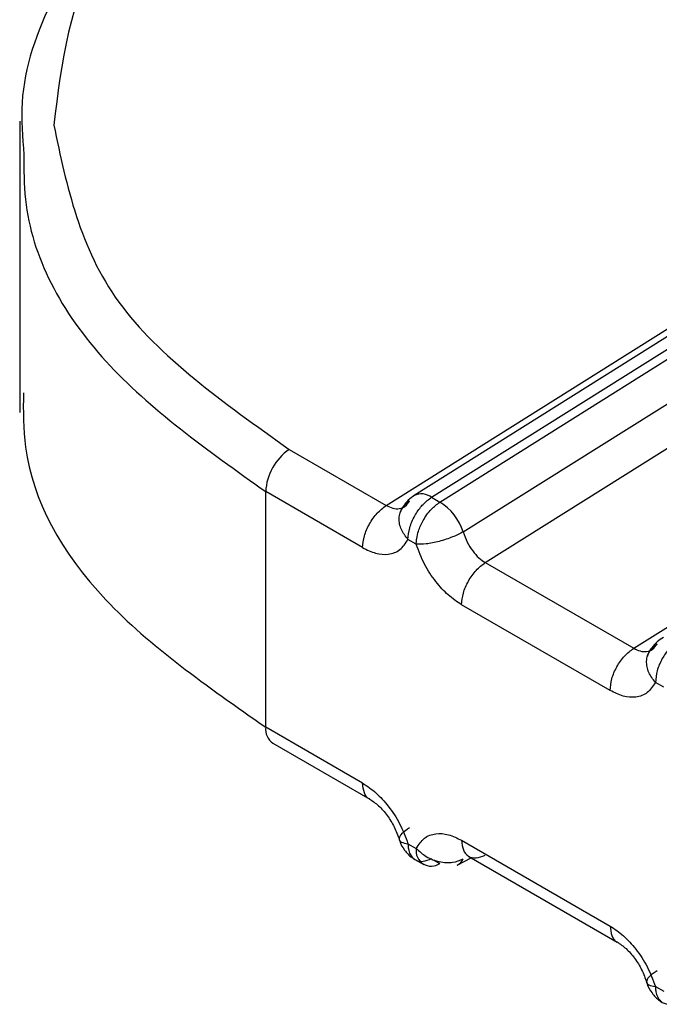
# Model space of a CAD drawing. Units: inches. Extents: x 0.4 to 21.3, y 0.2 to 10.8.
# Drawn here: x 3.7 to 3.7, y 1.2 to 1.2 of the extents above; entities that cross this region are included whole.
import ezdxf

# ---------------------------------------------------------------- set-up
doc = ezdxf.new("R2010")
doc.units = ezdxf.units.IN
doc.header["$MEASUREMENT"] = 0

msp = doc.modelspace()

# ---------------------------------------------------------------- linework, layer by layer
at = {"color": 7, "linetype": 'Continuous', "lineweight": 25}
for p, q in [((3.710391574961087, 1.237550028315046), (3.710391575969943, 1.232088742765538)), ((3.728657884320271, 1.237351844469482), (3.717787992863572, 1.230528750897284)), ((3.718116603221251, 1.230496593020092), (3.728986494678737, 1.237319686592787)), ((3.717266116610373, 1.230344003822024), (3.72816029242938, 1.237182343684326)), ((3.71827153926123, 1.230407143807406), (3.729141436190288, 1.237230240814596)), ((3.718708932508941, 1.229847486043548), (3.72957885444514, 1.236670598747905)), ((3.719122036417416, 1.229272611802677), (3.730016225147629, 1.236110956913623)), ((3.721905930879854, 1.227665504423529), (3.732800107947818, 1.234503842214015)), ((3.715447808885218, 1.23139369008064), (3.717266116610373, 1.230344003822024)), ((3.715004074727806, 1.226185604650992), (3.715004073927177, 1.230602240881086)), ((3.716822364913706, 1.229552564292293), (3.715004073927179, 1.23060224088791)), ((3.718116597761627, 1.230496589593052), (3.71827153926123, 1.230407143807406)), ((3.717827797206306, 1.229615698880239), (3.717672855706467, 1.229705144666735)), ((3.719122029680546, 1.229272616200416), (3.721905921798482, 1.227665510174719)), ((3.721462173189209, 1.226874061134356), (3.718678288234415, 1.228481163024871)), ((3.722162755007817, 1.22751732683579), (3.722197990798638, 1.227593336099731)), ((3.722467605481808, 1.226937195719289), (3.722312663981969, 1.227026641505784)), ((3.7168223728949, 1.225135923903325), (3.715004074727814, 1.226185604644188)), ((3.715139998056075, 1.22588518164011), (3.71695828938935, 1.224835504844322)), ((3.71767285675986, 1.224001392180148), (3.717827798259699, 1.223911946393652)), ((3.71867828905246, 1.224064526765081), (3.721462174007252, 1.222457424874566)), ((3.717804240160685, 1.223703590021554), (3.717967594156198, 1.223609287807464)), ((3.718163110932712, 1.223695430629242), (3.71827154066606, 1.22363283533388)), ((3.71859763877895, 1.223599274417291), (3.718860150849557, 1.223737584061743)), ((3.718814212662564, 1.223764103601293), (3.721598097664852, 1.222157001683371)), ((3.722312665035362, 1.221322889019197), (3.722467606535201, 1.221233443232701))]:
    msp.add_line(p, q, dxfattribs=at)
for centre, radius, start, end in [((3.716017451609459, 1.230554186457777), 0.001014523839003604, 124.1583126009776, 177.2848486090647), ((3.717925683694819, 1.230240709035572), 0.000319259892733292, 53.27273533101743, 115.548904097099), ((3.71769292298798, 1.229504186026693), 0.001072441256320897, 18.66962507173307, 57.34820130322733), ((3.715327174116587, 1.226150827613937), 0.0003249655991579277, 173.8565811253931, 234.8312617515785), ((3.718107194126784, 1.22386384597415), 0.0002835060861606169, 170.2317893429096, 305.4289641192067), ((3.718470857543054, 1.223832052972172), 0.0002650647768995922, 298.5745737688805, 333.9241736804636)]:
    msp.add_arc(centre, radius, start, end, dxfattribs=at)
for points, knots in [([(3.714903927894861, 1.243893825827031), (3.713755135176099, 1.24292389099576), (3.711457141765373, 1.240983676878199), (3.711173722238958, 1.238645208565753), (3.711031987317374, 1.237475766830082)], [0, 0, 0, 0, 0.4999112327300629, 1, 1, 1, 1]), ([(3.714436538341106, 1.243623696480193), (3.713610255220941, 1.242965757129029), (3.712158901596594, 1.241810096752326), (3.710924860927346, 1.239828047079787), (3.710361047682202, 1.23823466820398), (3.71044340375178, 1.237246711858631), (3.710470702738918, 1.2369192289214)], [0, 0, 0, 0, 0.3348237126488689, 0.5881127146508908, 0.8634696172059882, 1, 1, 1, 1]), ([(3.711031987317374, 1.237475766830082), (3.711274071910098, 1.236321771756174), (3.71175813957059, 1.234014265568522), (3.714218091091313, 1.232267093096687), (3.715447808885183, 1.23139369008062)], [0, 0, 0, 0, 0.5001048664930469, 1, 1, 1, 1]), ([(3.710470702738918, 1.2369192289214), (3.710470494055005, 1.236639080428878), (3.710469490051576, 1.235291252303756), (3.711697281297007, 1.23295709994113), (3.713914651002729, 1.231378048610051), (3.715004066691892, 1.230602245057926)], [0, 0, 0, 0, 0.1177575036326872, 0.5665455270225854, 1, 1, 1, 1]), ([(3.710461148816823, 1.232456043825447), (3.710457808426456, 1.232115423490637), (3.710444845713945, 1.230793612866679), (3.711689556262789, 1.228504620988726), (3.713911836380975, 1.226949793064593), (3.715004067507771, 1.226185608819028)], [0, 0, 0, 0, 0.1500421241450387, 0.5822531818212466, 0.9999999999999999, 0.9999999999999999, 0.9999999999999999, 0.9999999999999999]), ([(3.717826646564554, 1.230548538043518), (3.717784779253957, 1.230522377980994), (3.717700291769558, 1.230469587442437), (3.717602388564829, 1.230356830168059), (3.717541834224315, 1.230262246413519), (3.71752585792856, 1.230205996339716), (3.717523007983806, 1.230195962123696)], [0, 0, 0, 0, 0.3080452148210137, 0.621629737131305, 0.9325041071725407, 1, 1, 1, 1]), ([(3.717672855706475, 1.22970514466595), (3.717679409686507, 1.229777130492447), (3.717692517646572, 1.229921102145443), (3.71779079576978, 1.230145999773393), (3.717888452240881, 1.230288162885723), (3.717995047588249, 1.230407664571682), (3.718061043775718, 1.230455946793072), (3.71811659776163, 1.230496589593054)], [0, 0, 0, 0, 0.2498187694549197, 0.4996375389097288, 0.7212756119469981, 0.7653765873352923, 1, 1, 1, 1]), ([(3.71726612202393, 1.230344007237584), (3.717306778058333, 1.230324301016028), (3.717391024086561, 1.230283466465345), (3.717513961168625, 1.230277509045876), (3.717628027406428, 1.230317786682135), (3.717677827036066, 1.230390456011121), (3.717703494667423, 1.230427911099862)], [0, 0, 0, 0, 0.2255075705939396, 0.4672889876446636, 0.7254310928758664, 1, 1, 1, 1]), ([(3.717672849060763, 1.229705140832275), (3.717625963115103, 1.229765882106151), (3.717553880021729, 1.229859266570406), (3.717512371967246, 1.229998068570248), (3.717503272916505, 1.230105078392534), (3.717521214120096, 1.230206449129368), (3.71757366869196, 1.230325654890304), (3.71765233912186, 1.230387602521143), (3.717703509392455, 1.230427895640639)], [0, 0, 0, 0, 0.2397027805654594, 0.3685223294603591, 0.5000080341745344, 0.6314925059717641, 0.7603085656202234, 1, 1, 1, 1]), ([(3.717827797206314, 1.229615698880167), (3.717827797148355, 1.229615711052389), (3.717827796953239, 1.229615752029517), (3.717827796837155, 1.229615900195569), (3.717827796512923, 1.229616450075818), (3.717827799618607, 1.229618596320764), (3.71782785421215, 1.229627096944327), (3.717828732892603, 1.229661227190987), (3.717836472053013, 1.229739925879726), (3.717870443446412, 1.229881874865078), (3.71793894187575, 1.230038063479635), (3.718026308513795, 1.230173742139963), (3.718131008775278, 1.230300962255988), (3.718216809529431, 1.230365791276974), (3.718271539568041, 1.230407143999998)], [0, 0, 0, 0, 4.46468650114687e-05, 0.0001503012650765956, 0.0005446334580791606, 0.002065391781112022, 0.008035266381044024, 0.03168729092356426, 0.1257673506982463, 0.2820292654812501, 0.5001197699447228, 0.6330134289582543, 0.7659089433310519, 1, 1, 1, 1]), ([(3.718708924418716, 1.229847490706842), (3.718644781616469, 1.229814685178058), (3.718546166894175, 1.229764249150983), (3.718386447901265, 1.229706963295832), (3.71825872301417, 1.229668966998099), (3.718132407365672, 1.229640127527979), (3.717977584285334, 1.229614660612872), (3.717886828602057, 1.229615275858028), (3.717827797201532, 1.229615676039943)], [0, 0, 0, 0, 0.2396914067050898, 0.3685074658467938, 0.4999919433863936, 0.6314776572199604, 0.7602972151870193, 1, 1, 1, 1]), ([(3.718708938902094, 1.229847489971104), (3.718730927051259, 1.229782521831828), (3.718773587888177, 1.229656472332451), (3.718880329869467, 1.229488721198183), (3.718998202028257, 1.229355661174995), (3.719081727880399, 1.229299644670704), (3.719122036417425, 1.229272611802683)], [0, 0, 0, 0, 0.2745681359244924, 0.5327099785202746, 0.7744916495961266, 1, 1, 1, 1]), ([(3.716822364909174, 1.229552564295749), (3.71690476433615, 1.2295121590587), (3.717073666007527, 1.229429336734319), (3.717316748587716, 1.229415940128971), (3.71753578927586, 1.22949331413561), (3.717627052874033, 1.229634358273876), (3.717672855707232, 1.2297051446692)], [0, 0, 0, 0, 0.2295476819659199, 0.4705249607574789, 0.7342702085884784, 1, 1, 1, 1]), ([(3.718678288238574, 1.228481163023303), (3.718593562663514, 1.228537735207183), (3.718424624323674, 1.228650537165968), (3.718184136279706, 1.228915878908803), (3.717966300583236, 1.229242532446088), (3.717874808725009, 1.229489036837258), (3.717827797205485, 1.229615698883727)], [0, 0, 0, 0, 0.2360071181119621, 0.4705857788040035, 0.7279695977520029, 1, 1, 1, 1]), ([(3.722466454840039, 1.227870034882558), (3.722424587529432, 1.227843874820036), (3.722340100045013, 1.227791084281485), (3.722242196840468, 1.227678327007061), (3.722181642500807, 1.227583743254759), (3.722165666205517, 1.227527493183293), (3.722162816261379, 1.22751745896957)], [0, 0, 0, 0, 0.3080452195616558, 0.6216297466967576, 0.9325041215204729, 1, 1, 1, 1]), ([(3.721905930299423, 1.227665504076628), (3.721946586333892, 1.227645797855049), (3.722030832362206, 1.22760496330434), (3.722153769444293, 1.227599005884946), (3.722267835681984, 1.227639283521259), (3.722317635311573, 1.227711952850174), (3.722343302942894, 1.227749407938863)], [0, 0, 0, 0, 0.2255075709622744, 0.4672889881356941, 0.7254310932437705, 1, 1, 1, 1]), ([(3.722312657336266, 1.227026637671325), (3.722265771390603, 1.227087378945193), (3.722193688297225, 1.227180763409436), (3.722152180242737, 1.227319565409268), (3.722143081191993, 1.227426575231548), (3.72216102239558, 1.227527945968379), (3.722213476967441, 1.227647151729311), (3.722292147397334, 1.227709099360145), (3.722343317667927, 1.227749392479639)], [0, 0, 0, 0, 0.2397027805646193, 0.3685223294592322, 0.50000803417324, 0.6314925059703324, 0.7603085656189883, 1, 1, 1, 1]), ([(3.722756406037132, 1.227818086432104), (3.722700852051225, 1.227777443632124), (3.722634855863718, 1.227729161410708), (3.722528260516348, 1.227609659724738), (3.722430604045264, 1.227467496612396), (3.722332325922079, 1.22724259898449), (3.722319217962012, 1.227098627331496), (3.722312663981978, 1.227026641504999)], [0, 0, 0, 0, 0.2346234126480089, 0.2787243882068171, 0.5003624610912522, 0.7501812305455084, 1, 1, 1, 1]), ([(3.722312663982735, 1.22702664150825), (3.722266861178775, 1.226955855147199), (3.722175597639155, 1.22681481107767), (3.721956557064682, 1.226737436996622), (3.721713474463969, 1.226750833500373), (3.721544572686681, 1.226833655868142), (3.721462173184676, 1.226874061137812)], [0, 0, 0, 0, 0.2657296466972903, 0.5294747492116876, 0.7704521114673779, 1, 1, 1, 1]), ([(3.716822365727593, 1.225135928040083), (3.716907091251, 1.225079355892775), (3.717076029486047, 1.224966554008116), (3.717316517481018, 1.224701212409601), (3.717534353275592, 1.224374558851786), (3.717625845197004, 1.224128054324537), (3.717672856760681, 1.22400139217666)], [0, 0, 0, 0, 0.236006976417872, 0.4705854912627923, 0.7279693823807954, 1, 1, 1, 1]), ([(3.716955180739492, 1.224838825673401), (3.716953844382964, 1.224839136912142), (3.716904447530249, 1.224850641487379), (3.71684480869149, 1.224948462471753), (3.716829846715565, 1.225073439517296), (3.716822365727603, 1.225135928040068)], [0, 0, 0, 0, 0.01371221917012707, 0.5068561095852333, 1, 1, 1, 1]), ([(3.716952967382362, 1.224838701290124), (3.717010016446891, 1.224800226727853), (3.717124718673213, 1.224722870192988), (3.717285379910123, 1.224536736753187), (3.717423951557911, 1.224317669524968), (3.717481029543024, 1.224158944210958), (3.717509680286033, 1.224079270792708)], [0, 0, 0, 0, 0.2463809169843893, 0.4953707818777967, 0.7466973997953464, 1, 1, 1, 1]), ([(3.717703513110239, 1.224295961800413), (3.717652632984491, 1.22426227394409), (3.717574408627361, 1.224210481404955), (3.717521284609623, 1.22414654212019), (3.717513414342832, 1.224118478437844), (3.717509658915998, 1.224105087391701)], [0, 0, 0, 0, 0.4931191297546038, 0.7581334823215274, 1, 1, 1, 1]), ([(3.717827798258933, 1.223911946391187), (3.717873601062902, 1.223982732752246), (3.71796486460254, 1.224123776821792), (3.718183905177043, 1.224201150902815), (3.718426987777749, 1.224187754399038), (3.718595889555008, 1.224104932031284), (3.718678289056993, 1.224064526761625)], [0, 0, 0, 0, 0.2657296467353455, 0.5294747492869617, 0.770452111520859, 0.9999999999999999, 0.9999999999999999, 0.9999999999999999, 0.9999999999999999]), ([(3.717509658915998, 1.224105087391701), (3.717509002964882, 1.224103452443005), (3.717502150992527, 1.224086374000719), (3.717513950962568, 1.224060562331963), (3.717553076870602, 1.224020014476997), (3.717625643976506, 1.22400874090027), (3.717672844743872, 1.224001408081)], [0, 0, 0, 0, 0.02708537636340144, 0.2829300014609259, 0.5335868260752514, 1, 1, 1, 1]), ([(3.71751783128471, 1.224059897764128), (3.717518124456166, 1.224058297543392), (3.717530246660633, 1.223992130791513), (3.717607367796721, 1.223878350420091), (3.717702834101589, 1.223762597088616), (3.717775453179892, 1.223726001872055), (3.717789488124768, 1.223718929187313)], [0, 0, 0, 0, 0.01094519090520445, 0.4525673957391622, 0.8941987890284306, 1, 1, 1, 1]), ([(3.717672856759869, 1.224001392180153), (3.717672856818268, 1.224001380005218), (3.717672857014843, 1.224001339023068), (3.717672857170206, 1.224001190868054), (3.717672857995955, 1.224000641257937), (3.71767286226904, 1.223998499236549), (3.717672920449088, 1.223990063655838), (3.717673801788236, 1.223956949373578), (3.717681544261316, 1.223887188015763), (3.717715501815955, 1.22378445366476), (3.717784041814823, 1.223707375753103), (3.717871279594403, 1.223672494123058), (3.717973843917419, 1.223664925304915), (3.718061002901917, 1.223699943815716), (3.718116599319846, 1.223722281200357)], [0, 0, 0, 0, 4.465778014333139e-05, 0.0001503229231070514, 0.0005446760854765052, 0.00206547428176429, 0.008035420364223103, 0.03168755480340171, 0.1257677019727685, 0.2820295287240595, 0.500119771918923, 0.633013430419386, 0.7659089442790656, 1, 1, 1, 1]), ([(3.717827798258933, 1.223911946391186), (3.717886848226756, 1.223858251724507), (3.717980067065537, 1.223773486996242), (3.71813557783363, 1.22370084633037), (3.718262981417333, 1.223662170485901), (3.718387893117668, 1.223645374453789), (3.718547414099724, 1.223649171237777), (3.71864515814559, 1.223689332990928), (3.718708942196514, 1.223715541025242)], [0, 0, 0, 0, 0.2396951685842492, 0.3783931829321703, 0.4999918846079018, 0.6346661407641739, 0.7615970029174088, 0.9999999999999999, 0.9999999999999999, 0.9999999999999999, 0.9999999999999999]), ([(3.721462174003094, 1.222457424876134), (3.721546899578135, 1.222400852692267), (3.721715837917935, 1.22228805073351), (3.721956325961881, 1.222022708990732), (3.722174161658389, 1.221696055453442), (3.722265653516642, 1.221449551062218), (3.722312665036184, 1.22132288901571)], [0, 0, 0, 0, 0.2360071180565075, 0.4705857786909187, 0.7279695976671681, 1, 1, 1, 1]), ([(3.721462174003105, 1.222457424876119), (3.721469654991758, 1.222394936352465), (3.721484616969066, 1.222269959305157), (3.721544255809569, 1.222172138321076), (3.721593652662364, 1.222160633747616), (3.721594989017238, 1.22216032250931)], [0, 0, 0, 0, 0.4931438990280217, 0.9862877980562093, 1, 1, 1, 1]), ([(3.721592775660974, 1.222160198127259), (3.72164982472515, 1.222121723565169), (3.721764526950762, 1.222044367030666), (3.72192518818671, 1.22185823359179), (3.722063759833683, 1.221639166364658), (3.722120837818457, 1.22148044105143), (3.722149488561297, 1.221400767633568)], [0, 0, 0, 0, 0.2463809169678583, 0.4953707818534553, 0.7466973997755959, 1, 1, 1, 1]), ([(3.722343321385803, 1.221617458639499), (3.722292441260045, 1.221583770783174), (3.722214216902897, 1.221531978244034), (3.722161092885138, 1.221468038959261), (3.722153222618339, 1.221439975276909), (3.722149467191501, 1.221426584230762)], [0, 0, 0, 0, 0.4931191297308545, 0.7581334822907214, 1, 1, 1, 1]), ([(3.722149467191501, 1.221426584230762), (3.722148811240385, 1.221424949282067), (3.722141959268027, 1.22140787083978), (3.722153759238064, 1.221382059171023), (3.722192885146093, 1.22134151131605), (3.722265452252003, 1.22133023773932), (3.722312653019375, 1.221322904920049)], [0, 0, 0, 0, 0.02708537633164932, 0.2829300014367916, 0.5335868260600258, 1, 1, 1, 1]), ([(3.722157639560214, 1.22138139460318), (3.72215793273167, 1.221379794382443), (3.72217005493614, 1.221313627630565), (3.722247176072225, 1.221199847259138), (3.722342642377093, 1.221084093927665), (3.722415261455394, 1.221047498711105), (3.722429296400269, 1.221040426026363)], [0, 0, 0, 0, 0.01094519091195632, 0.4525673957490634, 0.8941987890416488, 1, 1, 1, 1]), ([(3.722312665035371, 1.221322889019202), (3.722312665093769, 1.221322876844267), (3.722312665290345, 1.221322835862117), (3.722312665445708, 1.221322687707104), (3.722312666271458, 1.221322138096988), (3.722312670544541, 1.221319996075598), (3.722312728724592, 1.22131156049489), (3.722313610063734, 1.221278446212627), (3.72232135253682, 1.221208684854816), (3.722355310091455, 1.22110595050381), (3.722423850090324, 1.221028872592153), (3.722511087869904, 1.220993990962107), (3.722613652192921, 1.220986422143964), (3.722700811177418, 1.221021440654765), (3.722756407595348, 1.221043778039407)], [0, 0, 0, 0, 4.465777985127584e-05, 0.000150322922742064, 0.0005446760848926389, 0.002065474280742808, 0.008035420362472187, 0.0316875548006252, 0.1257677019690507, 0.2820295287213146, 0.5001197719188186, 0.6330134304177107, 0.765908944275639, 1, 1, 1, 1])]:
    msp.add_open_spline(points, degree=3, knots=knots, dxfattribs=at)
for points in [[(3.716822364909184, 1.229552564297139), (3.716828950499033, 1.229624622255001), (3.71684212167873, 1.229768738170725), (3.716943798189384, 1.230001338791111), (3.717089823218072, 1.230210515730612), (3.717207356402441, 1.23029951047426), (3.717266122994626, 1.230344007846083)], [(3.718678288238583, 1.228481163023329), (3.718684873025074, 1.228553221397241), (3.718698042598056, 1.228697338145064), (3.71879971661041, 1.228929940014145), (3.718945739105756, 1.229139118263381), (3.719063270615588, 1.229228113975031), (3.719122036370504, 1.229272611830855)], [(3.721462173184686, 1.226874061137817), (3.72146875877503, 1.226946119097548), (3.721481929955718, 1.227090235017009), (3.721583606471403, 1.227322835642631), (3.72172963150643, 1.227532012584618), (3.721847164694264, 1.227621007325849), (3.721905931288182, 1.227665504696464)], [(3.718678289057003, 1.224064526761631), (3.718684873090203, 1.224000071463745), (3.718698041156603, 1.223871160867972), (3.718799712989457, 1.223755950745233), (3.718945733323539, 1.223715368006205), (3.719063263354464, 1.223762072372729), (3.719122028369927, 1.223785424555991)]]:
    msp.add_open_spline(points, degree=3, dxfattribs=at)

doc.saveas('drawing.dxf')
